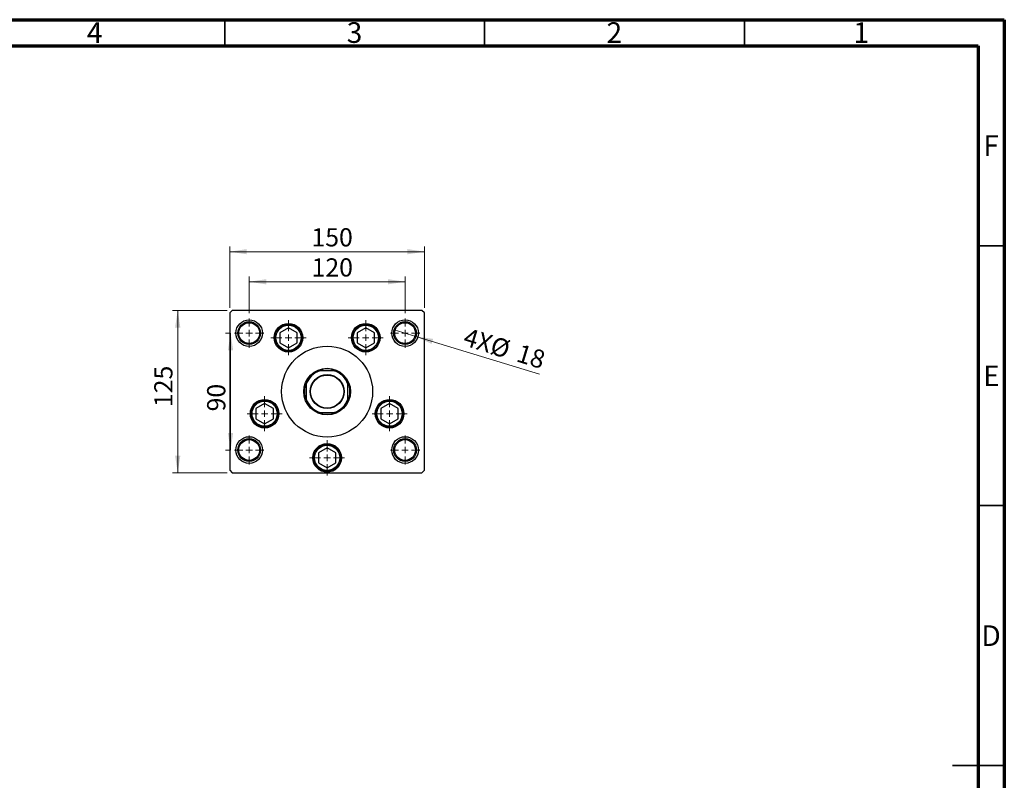
# Model space of a CAD drawing. Units: millimetres. Extents: x 15 to 462, y 5 to 292.
# Drawn here: x 226 to 415, y 146 to 292 of the extents above; entities that cross this region are included whole.
import ezdxf

# ---------------------------------------------------------------- set-up
doc = ezdxf.new("R2010")
doc.units = ezdxf.units.MM
doc.styles.add('SLDTEXTSTYLE0', font='TXT', dxfattribs={"width": 0.75})
doc.dimstyles.new('SLDDIMSTYLE2', dxfattribs={"dimtxt": 3.5, "dimasz": 3.302, "dimexe": 0, "dimexo": 0.0625, "dimgap": 0.875, "dimtad": 1, "dimdec": 0, "dimlfac": 4, "dimrnd": 1e-09, "dimzin": 12, "dimdsep": 46, "dimtxsty": 'SLDTEXTSTYLE0', "dimsah": 1, "dimcen": 0.09, "dimadec": 0, "dimazin": 3, "dimtfac": 1, "dimtdec": 0, "dimtofl": 0, "dimtmove": 0, "dimatfit": 3, "dimfxl": 1, "dimfrac": 2, "dimtolj": 1, "dimtzin": 12, "dimarcsym": 0})
doc.dimstyles.new('SLDDIMSTYLE3', dxfattribs={"dimtxt": 3.5, "dimasz": 3.302, "dimexe": 0, "dimexo": 0.0625, "dimgap": 0.875, "dimtad": 1, "dimdec": 0, "dimlfac": 4, "dimrnd": 1e-09, "dimzin": 12, "dimdsep": 46, "dimtxsty": 'SLDTEXTSTYLE0', "dimblk1": 'NONE', "dimsah": 1, "dimcen": 0, "dimadec": 0, "dimazin": 3, "dimtfac": 1, "dimtdec": 0, "dimtmove": 0, "dimatfit": 3, "dimldrblk": 'NONE', "dimfxl": 1, "dimfrac": 2, "dimtolj": 1, "dimtzin": 12, "dimarcsym": 0})

# ---------------------------------------------------------------- blocks, each defined once
blk = doc.blocks.new('_D_3')
at = {"color": 7, "linetype": 'Continuous', "lineweight": 0}
for p, q in [((269.69, 235.5), (269.69, 242.57)), ((299.69, 235.5), (299.69, 242.57)), ((269.69, 241.57), (299.69, 241.57))]:
    blk.add_line(p, q, dxfattribs=at)
at = {"color": 7, "linetype": 'Continuous', "lineweight": 18}
for points in [[(269.69, 241.57), (272.99, 241.06), (272.99, 242.07)], [(299.69, 241.57), (296.39, 242.07), (296.39, 241.06)]]:
    blk.add_solid(points, dxfattribs=at)
at = {"color": 7, "linetype": 'Continuous', "lineweight": 18, "insert": (281.71, 246.08), "char_height": 3.5, "attachment_point": 1, "style": 'SLDTEXTSTYLE0'}
blk.add_mtext('120', dxfattribs=at)
blk = doc.blocks.new('_D_4')
at = {"color": 7, "linetype": 'Continuous', "lineweight": 0}
for p, q in [((265.94, 236.56), (265.94, 248.35)), ((303.44, 236.56), (303.44, 248.35)), ((265.94, 247.35), (303.44, 247.35))]:
    blk.add_line(p, q, dxfattribs=at)
at = {"color": 7, "linetype": 'Continuous', "lineweight": 18}
for points in [[(265.94, 247.35), (269.24, 246.85), (269.24, 247.86)], [(303.44, 247.35), (300.14, 247.86), (300.14, 246.85)]]:
    blk.add_solid(points, dxfattribs=at)
at = {"color": 7, "linetype": 'Continuous', "lineweight": 18, "insert": (281.68, 251.87), "char_height": 3.5, "attachment_point": 1, "style": 'SLDTEXTSTYLE0'}
blk.add_mtext('150', dxfattribs=at)
blk = doc.blocks.new('_D_5')
at = {"color": 7, "linetype": 'Continuous', "lineweight": 0}
for p, q in [((265.88, 231.69), (265.11, 231.69)), ((266.11, 209.19), (266.11, 231.69)), ((265.88, 209.19), (265.11, 209.19))]:
    blk.add_line(p, q, dxfattribs=at)
at = {"color": 7, "linetype": 'Continuous', "lineweight": 18}
for points in [[(266.11, 231.69), (265.6, 228.38), (266.61, 228.38)], [(266.11, 209.19), (266.61, 212.49), (265.6, 212.49)]]:
    blk.add_solid(points, dxfattribs=at)
at = {"color": 7, "linetype": 'Continuous', "lineweight": 18, "insert": (261.6, 216.62), "char_height": 3.5, "attachment_point": 1, "rotation": 90, "style": 'SLDTEXTSTYLE0'}
blk.add_mtext('90', dxfattribs=at)
blk = doc.blocks.new('_D_6')
at = {"color": 7, "linetype": 'Continuous', "lineweight": 0}
for p, q in [((265.44, 236.06), (254.94, 236.06)), ((255.94, 204.81), (255.94, 236.06)), ((265.44, 204.81), (254.94, 204.81))]:
    blk.add_line(p, q, dxfattribs=at)
at = {"color": 7, "linetype": 'Continuous', "lineweight": 18}
for points in [[(255.94, 236.06), (255.43, 232.76), (256.45, 232.76)], [(255.94, 204.81), (256.45, 208.11), (255.43, 208.11)]]:
    blk.add_solid(points, dxfattribs=at)
at = {"color": 7, "linetype": 'Continuous', "lineweight": 18, "insert": (251.43, 217.46), "char_height": 3.5, "attachment_point": 1, "rotation": 90, "style": 'SLDTEXTSTYLE0'}
blk.add_mtext('125', dxfattribs=at)
blk = doc.blocks.new('_D_7')
at = {"color": 7, "linetype": 'Continuous', "lineweight": 0}
for q in [(297.6, 232.32), (325.53, 223.8)]:
    blk.add_line((301.78, 231.05), q, dxfattribs=at)
at = {"color": 7, "linetype": 'Continuous', "lineweight": 18}
blk.add_solid([(301.78, 231.05), (304.79, 229.6), (305.09, 230.57)], dxfattribs=at)
at = {"color": 7, "linetype": 'Continuous', "lineweight": 18, "char_height": 3.5, "attachment_point": 1, "rotation": 343.0292, "style": 'SLDTEXTSTYLE0'}
for s, insert in [('4X', (311.67, 232.77)), ('%%c', (316.84, 231.14)), ('18', (321.91, 229.65))]:
    blk.add_mtext(s, dxfattribs=dict(at, insert=insert))
blk = doc.blocks.new('_None')
blk = doc.blocks.new('SW_CENTERMARKSYMBOL_0')
at = {"color": 0, "linetype": 'Continuous', "lineweight": 18}
for p, q in [((0, 1.25), (0, 2.8125)), ((-1.25, 0), (-2.8125, 0)), ((0, 0), (-0.625, 0)), ((0, 0), (0, 0.625)), ((0, 0), (0, -0.625)), ((0, 0), (0.625, 0)), ((1.25, 0), (2.8125, 0)), ((0, -1.25), (0, -2.8125))]:
    blk.add_line(p, q, dxfattribs=at)
blk = doc.blocks.new('SW_CENTERMARKSYMBOL_1')
at = {"color": 0, "linetype": 'Continuous', "lineweight": 18}
for p, q in [((0, 1.25), (0, 2.8125)), ((-1.25, 0), (-2.8125, 0)), ((0, 0), (-0.625, 0)), ((0, 0), (0, 0.625)), ((0, 0), (0, -0.625)), ((0, 0), (0.625, 0)), ((1.25, 0), (2.8125, 0)), ((0, -1.25), (0, -2.8125))]:
    blk.add_line(p, q, dxfattribs=at)
blk = doc.blocks.new('SW_CENTERMARKSYMBOL_2')
at = {"color": 0, "linetype": 'Continuous', "lineweight": 18}
for p, q in [((0, 1.25), (0, 2.8125)), ((-1.25, 0), (-2.8125, 0)), ((0, 0), (-0.625, 0)), ((0, 0), (0, 0.625)), ((0, 0), (0, -0.625)), ((0, 0), (0.625, 0)), ((1.25, 0), (2.8125, 0)), ((0, -1.25), (0, -2.8125))]:
    blk.add_line(p, q, dxfattribs=at)
blk = doc.blocks.new('SW_CENTERMARKSYMBOL_3')
at = {"color": 0, "linetype": 'Continuous', "lineweight": 18}
for p, q in [((0, 1.25), (0, 2.8125)), ((-1.25, 0), (-2.8125, 0)), ((0, 0), (-0.625, 0)), ((0, 0), (0, 0.625)), ((0, 0), (0, -0.625)), ((0, 0), (0.625, 0)), ((1.25, 0), (2.8125, 0)), ((0, -1.25), (0, -2.8125))]:
    blk.add_line(p, q, dxfattribs=at)
blk = doc.blocks.new('SW_CENTERMARKSYMBOL_4')
at = {"color": 0, "linetype": 'Continuous', "lineweight": 18}
for p, q in [((0, 1.25), (0, 3.375)), ((-1.25, 0), (-3.375, 0)), ((0, 0), (-0.625, 0)), ((0, 0), (0, 0.625)), ((0, 0), (0, -0.625)), ((0, 0), (0.625, 0)), ((1.25, 0), (3.375, 0)), ((0, -1.25), (0, -3.375))]:
    blk.add_line(p, q, dxfattribs=at)
blk = doc.blocks.new('SW_CENTERMARKSYMBOL_5')
at = {"color": 0, "linetype": 'Continuous', "lineweight": 18}
for p, q in [((0, 1.25), (0, 3.375)), ((-1.25, 0), (-3.375, 0)), ((0, 0), (-0.625, 0)), ((0, 0), (0, 0.625)), ((0, 0), (0, -0.625)), ((0, 0), (0.625, 0)), ((1.25, 0), (3.375, 0)), ((0, -1.25), (0, -3.375))]:
    blk.add_line(p, q, dxfattribs=at)
blk = doc.blocks.new('SW_CENTERMARKSYMBOL_6')
at = {"color": 0, "linetype": 'Continuous', "lineweight": 18}
for p, q in [((0, 1.25), (0, 3.375)), ((-1.25, 0), (-3.375, 0)), ((0, 0), (-0.625, 0)), ((0, 0), (0, 0.625)), ((0, 0), (0, -0.625)), ((0, 0), (0.625, 0)), ((1.25, 0), (3.375, 0)), ((0, -1.25), (0, -3.375))]:
    blk.add_line(p, q, dxfattribs=at)
blk = doc.blocks.new('SW_CENTERMARKSYMBOL_7')
at = {"color": 0, "linetype": 'Continuous', "lineweight": 18}
for p, q in [((0, 1.25), (0, 3.375)), ((-1.25, 0), (-3.375, 0)), ((0, 0), (-0.625, 0)), ((0, 0), (0, 0.625)), ((0, 0), (0, -0.625)), ((0, 0), (0.625, 0)), ((1.25, 0), (3.375, 0)), ((0, -1.25), (0, -3.375))]:
    blk.add_line(p, q, dxfattribs=at)
blk = doc.blocks.new('SW_CENTERMARKSYMBOL_8')
at = {"color": 0, "linetype": 'Continuous', "lineweight": 18}
for p, q in [((0, 1.25), (0, 3.375)), ((-1.25, 0), (-3.375, 0)), ((0, 0), (-0.625, 0)), ((0, 0), (0, 0.625)), ((0, 0), (0, -0.625)), ((0, 0), (0.625, 0)), ((1.25, 0), (3.375, 0)), ((0, -1.25), (0, -3.375))]:
    blk.add_line(p, q, dxfattribs=at)

msp = doc.modelspace()

# ---------------------------------------------------------------- linework, layer by layer
at = {"color": 7, "linetype": 'Continuous', "lineweight": 70}
for p, q in [((15, 292), (415, 292)), ((415, 292), (415, 5)), ((20, 287), (410, 287)), ((410, 287), (410, 10))]:
    msp.add_line(p, q, dxfattribs=at)
at = {"color": 7, "linetype": 'Continuous', "lineweight": 35}
for p, q in [((265, 287), (265, 292)), ((315, 287), (315, 292)), ((365, 287), (365, 292)), ((410, 248.5), (415, 248.5)), ((410, 198.5), (415, 198.5)), ((415, 148.5), (405, 148.5)), ((410, 148.5), (415, 148.5))]:
    msp.add_line(p, q, dxfattribs=at)
at = {"color": 7, "linetype": 'Continuous', "lineweight": 25}
for p, q in [((266.44, 236.06), (265.94, 235.56)), ((265.94, 235.56), (265.94, 205.31)), ((302.94, 236.06), (266.44, 236.06)), ((303.44, 235.56), (302.94, 236.06)), ((303.44, 205.31), (303.44, 235.56)), ((277.2572, 232.7319), (275.5793, 231.7631)), ((275.5793, 231.7631), (275.5793, 229.8256)), ((278.9352, 231.7631), (277.2572, 232.7319)), ((278.9352, 229.8256), (278.9352, 231.7631)), ((292.1228, 232.7319), (290.4448, 231.7631)), ((290.4448, 231.7631), (290.4448, 229.8256)), ((293.8007, 231.7631), (292.1228, 232.7319)), ((293.8007, 229.8256), (293.8007, 231.7631)), ((275.5793, 229.8256), (277.2572, 228.8569)), ((277.2572, 228.8569), (278.9352, 229.8256)), ((290.4448, 229.8256), (292.1228, 228.8569)), ((292.1228, 228.8569), (293.8007, 229.8256)), ((286.1261, 224.435), (283.2539, 224.435)), ((280.69, 221.8711), (280.69, 218.9989)), ((288.69, 218.9989), (288.69, 221.8711)), ((272.6692, 218.1225), (270.9913, 217.1538)), ((274.3471, 217.1538), (272.6692, 218.1225)), ((296.7108, 218.1225), (295.0329, 217.1538)), ((298.3887, 217.1538), (296.7108, 218.1225)), ((270.9913, 217.1538), (270.9913, 215.2163)), ((274.3471, 215.2163), (274.3471, 217.1538)), ((283.2539, 216.435), (286.1261, 216.435)), ((295.0329, 217.1538), (295.0329, 215.2163)), ((298.3887, 215.2163), (298.3887, 217.1538)), ((270.9913, 215.2163), (272.6692, 214.2475)), ((272.6692, 214.2475), (274.3471, 215.2163)), ((295.0329, 215.2163), (296.7108, 214.2475)), ((296.7108, 214.2475), (298.3887, 215.2163)), ((284.69, 209.6225), (283.0121, 208.6538)), ((283.0121, 208.6538), (283.0121, 206.7163)), ((286.3679, 208.6538), (284.69, 209.6225)), ((286.3679, 206.7163), (286.3679, 208.6538)), ((283.0121, 206.7163), (284.69, 205.7475)), ((284.69, 205.7475), (286.3679, 206.7163)), ((265.94, 205.31), (266.44, 204.81)), ((266.44, 204.81), (302.94, 204.81)), ((302.94, 204.81), (303.44, 205.31))]:
    msp.add_line(p, q, dxfattribs=at)
for centre, radius in [((269.69, 231.685), 2.5625), ((269.69, 231.685), 2.1875), ((269.69, 231.685), 2), ((277.2572, 230.7944), 2.75), ((277.2572, 230.7944), 2.625), ((277.2572, 230.7944), 2.425), ((292.1228, 230.7944), 2.75), ((292.1228, 230.7944), 2.625), ((292.1228, 230.7944), 2.425), ((299.69, 231.685), 2.5625), ((299.69, 231.685), 2.1875), ((299.69, 231.685), 2), ((284.69, 220.435), 8.75), ((284.69, 220.435), 4.5), ((284.69, 220.435), 3.2625), ((284.69, 220.435), 3.1875), ((272.6692, 216.185), 2.75), ((272.6692, 216.185), 2.625), ((272.6692, 216.185), 2.425), ((296.7108, 216.185), 2.75), ((296.7108, 216.185), 2.625), ((296.7108, 216.185), 2.425), ((269.69, 209.185), 2.5625), ((269.69, 209.185), 2.1875), ((269.69, 209.185), 2), ((284.69, 207.685), 2.75), ((284.69, 207.685), 2.625), ((299.69, 209.185), 2.5625), ((299.69, 209.185), 2.1875), ((299.69, 209.185), 2), ((284.69, 207.685), 2.425)]:
    msp.add_circle(centre, radius, dxfattribs=at)
for radius, start, end in [(4.375, 113.895508, 156.104492), (4.25, 109.749923, 160.250077), (4.375, 66.104492, 113.895508), (4.25, 19.749923, 70.250077), (4.375, 23.895508, 66.104492), (4.375, 156.104492, 203.895508), (4.375, 336.104492, 23.895508), (4.25, 199.749923, 250.250077), (4.375, 203.895508, 246.104492), (4.25, 289.749923, 340.250077), (4.375, 293.895508, 336.104492), (4.375, 246.104492, 293.895508)]:
    msp.add_arc((284.69, 220.435), radius, start, end, dxfattribs=at)
for points, knots in [([(282.9178, 224.435), (282.9185, 224.435), (282.9201, 224.435), (282.9348, 224.435), (282.9703, 224.435), (283.0766, 224.435), (283.1782, 224.435), (283.2539, 224.435)], [0, 0, 0, 0, 0.04892749, 0.10951234, 0.2080172, 0.4099533, 1, 1, 1, 1]), ([(286.1261, 224.435), (286.2123, 224.435), (286.3122, 224.435), (286.4129, 224.435), (286.4406, 224.435), (286.4573, 224.435), (286.462, 224.435), (286.4622, 224.435), (286.4622, 224.435)], [0, 0, 0, 0, 0.66418612, 0.76988389, 0.8761678, 0.93367452, 0.99176115, 1, 1, 1, 1]), ([(280.69, 221.8711), (280.69, 221.9573), (280.69, 222.0572), (280.69, 222.1579), (280.69, 222.1856), (280.69, 222.2023), (280.69, 222.207), (280.69, 222.2072), (280.69, 222.2072)], [0, 0, 0, 0, 0.66418612, 0.76988389, 0.8761678, 0.93367452, 0.99176115, 1, 1, 1, 1]), ([(288.69, 222.2072), (288.69, 222.2065), (288.69, 222.2049), (288.69, 222.1902), (288.69, 222.1547), (288.69, 222.0484), (288.69, 221.9468), (288.69, 221.8711)], [0, 0, 0, 0, 0.04892749, 0.10951234, 0.2080172, 0.4099533, 1, 1, 1, 1]), ([(280.69, 218.6628), (280.69, 218.6635), (280.69, 218.6651), (280.69, 218.6798), (280.69, 218.7153), (280.69, 218.8216), (280.69, 218.9232), (280.69, 218.9989)], [0, 0, 0, 0, 0.04892749, 0.10951234, 0.2080172, 0.4099533, 1, 1, 1, 1]), ([(288.69, 218.9989), (288.69, 218.9127), (288.69, 218.8128), (288.69, 218.7121), (288.69, 218.6844), (288.69, 218.6677), (288.69, 218.663), (288.69, 218.6628), (288.69, 218.6628)], [0, 0, 0, 0, 0.66418612, 0.76988389, 0.8761678, 0.93367452, 0.99176115, 1, 1, 1, 1]), ([(283.2539, 216.435), (283.1677, 216.435), (283.0678, 216.435), (282.9671, 216.435), (282.9394, 216.435), (282.9227, 216.435), (282.918, 216.435), (282.9178, 216.435), (282.9178, 216.435)], [0, 0, 0, 0, 0.66418612, 0.76988389, 0.8761678, 0.93367452, 0.99176115, 1, 1, 1, 1]), ([(286.4622, 216.435), (286.4615, 216.435), (286.4599, 216.435), (286.4452, 216.435), (286.4097, 216.435), (286.3034, 216.435), (286.2018, 216.435), (286.1261, 216.435)], [0, 0, 0, 0, 0.048927487, 0.109512342, 0.208017196, 0.409953296, 1, 1, 1, 1])]:
    msp.add_open_spline(points, degree=3, knots=knots, dxfattribs=at)

# ---------------------------------------------------------------- block references
at = {"color": 7, "linetype": 'Continuous', "lineweight": 0}
for name, p in [('SW_CENTERMARKSYMBOL_1', (269.69, 231.685)), ('SW_CENTERMARKSYMBOL_7', (277.2572, 230.7944)), ('SW_CENTERMARKSYMBOL_6', (292.1228, 230.7944)), ('SW_CENTERMARKSYMBOL_2', (299.69, 231.685)), ('SW_CENTERMARKSYMBOL_8', (272.6692, 216.185)), ('SW_CENTERMARKSYMBOL_5', (296.7108, 216.185)), ('SW_CENTERMARKSYMBOL_0', (269.69, 209.185)), ('SW_CENTERMARKSYMBOL_4', (284.69, 207.685)), ('SW_CENTERMARKSYMBOL_3', (299.69, 209.185))]:
    msp.add_blockref(name, p, dxfattribs=at)

# ---------------------------------------------------------------- texts
at = {"color": 7, "linetype": 'Continuous', "lineweight": 0, "char_height": 3.9688, "attachment_point": 2, "style": 'SLDTEXTSTYLE0'}
for s, insert in [('4', (239.96, 291.5051)), ('3', (289.96, 291.5051)), ('2', (339.96, 291.5051)), ('1', (387.46, 291.5051)), ('F', (412.4577, 269.7551)), ('E', (412.5078, 225.4493)), ('D', (412.4527, 175.4493))]:
    msp.add_mtext(s, dxfattribs=dict(at, insert=insert))

# ---------------------------------------------------------------- dimensions: what is measured, and where the dimension line sits
at = {"color": 7, "linetype": 'Continuous', "lineweight": 18}
for base, p1, p2, picture, middle in [((303.44, 247.354), (265.94, 235.56), (303.44, 235.56), '_D_4', (285.557, 247.354)), ((299.69, 241.5668), (269.69, 234.4975), (299.69, 234.4975), '_D_3', (285.5869, 241.5668))]:
    dim = msp.add_linear_dim(base=base, p1=p1, p2=p2, dimstyle='SLDDIMSTYLE2', dxfattribs=at)
    dim.commit()
    dim.dimension.update_dxf_attribs({"geometry": picture, "text_midpoint": middle, "dimtype": 160})
for base, p1, p2, picture, middle in [((255.94, 236.06), (266.44, 204.81), (266.44, 236.06), '_D_6', (255.94, 221.3346)), ((266.1068, 231.685), (266.8775, 209.185), (266.8775, 231.685), '_D_5', (266.1068, 219.2073))]:
    dim = msp.add_linear_dim(base=base, p1=p1, p2=p2, angle=90, dimstyle='SLDDIMSTYLE2', dxfattribs=at)
    dim.commit()
    dim.dimension.update_dxf_attribs({"geometry": picture, "text_midpoint": middle, "dimtype": 160})
dim = msp.add_diameter_dim_2p(p1=(297.5978, 232.3235), p2=(301.7822, 231.0465), text='4X<>', dimstyle='SLDDIMSTYLE3', dxfattribs=at)
dim.commit()
dim.dimension.update_dxf_attribs({"geometry": '_D_7', "text_midpoint": (318.1296, 226.0577), "dimtype": 163})

doc.saveas('drawing.dxf')
